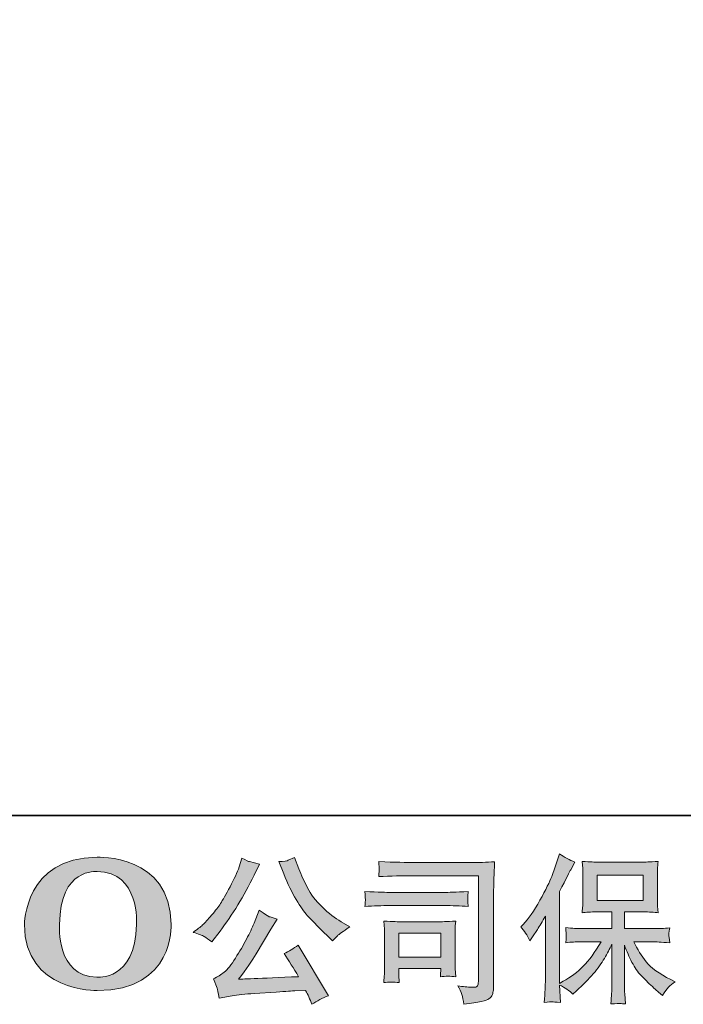
# Model space of a CAD drawing. Units: inches. Extents: x -1008 to 203, y -369 to 494.
# Drawn here: x -903 to -777, y -369 to -182 of the extents above; entities that cross this region are included whole.
import ezdxf

# ---------------------------------------------------------------- set-up
doc = ezdxf.new("R2010")
doc.units = ezdxf.units.IN
doc.header["$MEASUREMENT"] = 0
doc.layers.add('图层 1', color=7, linetype='Continuous')

msp = doc.modelspace()

# ---------------------------------------------------------------- hatches: boundary and pattern name
at = {"layer": '图层 1'}
h = msp.add_hatch(color=7, dxfattribs=at)
h.dxf.hatch_style = 2
edge = h.paths.add_edge_path()
edge.add_spline(control_points=[(-881.15, -353.5), (-881.34, -364.31), (-888.68, -363.46), (-888.68, -363.46), (-896.47, -363.46), (-895.75, -353.5), (-895.75, -353.5), (-895.75, -342.68), (-888.64, -343.46), (-888.64, -343.46), (-880.48, -343.4), (-881.15, -353.5), (-881.15, -353.5)], knot_values=[0, 0, 0, 0, 0.352778, 0.352778, 0.352778, 0.705556, 0.705556, 0.705556, 1.058333, 1.058333, 1.058333, 1.411111, 1.411111, 1.411111, 1.411111], degree=3, periodic=0)
edge.add_line((-881.15, -353.5), (-881.15, -353.5))
edge = h.paths.add_edge_path()
edge.add_spline(control_points=[(-902.41, -353.5), (-902.41, -366.26), (-888.64, -366.03), (-888.64, -366.03), (-873.93, -366.03), (-874.6, -353.5), (-874.6, -353.5), (-874.6, -340.09), (-888.64, -340.74), (-888.64, -340.74), (-902.38, -340.74), (-902.41, -353.5), (-902.41, -353.5)], knot_values=[0, 0, 0, 0, 0.352778, 0.352778, 0.352778, 0.705556, 0.705556, 0.705556, 1.058333, 1.058333, 1.058333, 1.411111, 1.411111, 1.411111, 1.411111], degree=3, periodic=0)
edge.add_line((-902.41, -353.5), (-902.41, -353.5))
h = msp.add_hatch(color=7, dxfattribs=at)
h.dxf.hatch_style = 2
edge = h.paths.add_edge_path()
edge.add_spline(control_points=[(-853.23, -343.86), (-852.46, -345.77), (-851.68, -347.41), (-850.86, -348.77), (-850.05, -350.14), (-849.35, -351.13), (-848.77, -351.76), (-848.18, -352.38), (-846.91, -353.68), (-844.94, -355.64), (-844.94, -355.64), (-843.97, -356.61), (-843.97, -356.61), (-843.97, -356.61), (-842.95, -355.55), (-842.95, -355.55), (-842.81, -355.39), (-842.05, -354.85), (-840.69, -353.93), (-840.69, -353.93), (-842.35, -352.96), (-842.35, -352.96), (-843.52, -352.3), (-844.71, -351.37), (-845.93, -350.16), (-847.16, -348.95), (-848.08, -347.75), (-848.7, -346.55), (-849.33, -345.36), (-849.87, -344.15), (-850.33, -342.93), (-850.33, -342.93), (-851.18, -340.76), (-851.18, -340.76), (-851.18, -340.76), (-852.35, -341.3), (-852.35, -341.3), (-852.57, -341.42), (-853.18, -341.51), (-854.16, -341.57), (-854.16, -341.57), (-853.23, -343.86), (-853.23, -343.86)], knot_values=[0, 0, 0, 0, 1, 1, 1, 2, 2, 2, 3, 3, 3, 4, 4, 4, 5, 5, 5, 6, 6, 6, 7, 7, 7, 8, 8, 8, 9, 9, 9, 10, 10, 10, 11, 11, 11, 12, 12, 12, 13, 13, 13, 14, 14, 14, 14], degree=3, periodic=0)
edge = h.paths.add_edge_path()
edge.add_spline(control_points=[(-858.86, -353.26), (-859.22, -354.15), (-859.7, -355.15), (-860.3, -356.28), (-860.89, -357.4), (-861.58, -358.6), (-862.39, -359.87), (-863.19, -361.15), (-863.9, -362.03), (-864.52, -362.52), (-865.13, -363.01), (-865.8, -363.44), (-866.54, -363.78), (-866.54, -363.78), (-865.85, -365.56), (-865.85, -365.56), (-865.77, -365.76), (-865.65, -366.39), (-865.49, -367.46), (-865.49, -367.46), (-863.02, -367.03), (-863.02, -367.03), (-861.96, -366.85), (-860.55, -366.7), (-858.8, -366.58), (-858.8, -366.58), (-854.67, -366.31), (-854.67, -366.31), (-852.75, -366.17), (-851.55, -366.09), (-851.09, -366.07), (-851.09, -366.07), (-849.07, -366.01), (-849.07, -366.01), (-848.67, -366.77), (-848.26, -367.65), (-847.86, -368.63), (-846.94, -367.99), (-845.89, -367.45), (-844.7, -367), (-844.7, -367), (-850.51, -357.39), (-850.51, -357.39), (-851.36, -358.07), (-852.24, -358.61), (-853.17, -358.99), (-852.26, -360.36), (-851.34, -361.82), (-850.4, -363.39), (-857.89, -363.71), (-861.68, -363.87), (-861.78, -363.87), (-860.34, -361.92), (-859.22, -360.32), (-858.44, -359.08), (-858.44, -359.08), (-855.67, -354.38), (-855.67, -354.38), (-855.67, -354.38), (-854.49, -352.48), (-854.49, -352.48), (-854.49, -352.48), (-855.82, -352.06), (-855.82, -352.06), (-856.14, -351.98), (-856.82, -351.55), (-857.87, -350.76), (-857.87, -350.76), (-858.86, -353.26), (-858.86, -353.26)], knot_values=[0, 0, 0, 0, 1, 1, 1, 2, 2, 2, 3, 3, 3, 4, 4, 4, 5, 5, 5, 6, 6, 6, 7, 7, 7, 8, 8, 8, 9, 9, 9, 10, 10, 10, 11, 11, 11, 12, 12, 12, 13, 13, 13, 14, 14, 14, 15, 15, 15, 16, 16, 16, 17, 17, 17, 18, 18, 18, 19, 19, 19, 20, 20, 20, 21, 21, 21, 22, 22, 22, 23, 23, 23, 23], degree=3, periodic=0)
edge = h.paths.add_edge_path()
edge.add_spline(control_points=[(-868.31, -355.76), (-867.94, -355.99), (-867.46, -356.33), (-866.88, -356.79), (-866.88, -356.79), (-865.31, -354.74), (-865.31, -354.74), (-862.96, -351.65), (-860.81, -348.11), (-858.86, -344.13), (-858.86, -344.13), (-857.84, -342.02), (-857.84, -342.02), (-857.84, -342.02), (-859.7, -341.57), (-859.7, -341.57), (-859.86, -341.55), (-860.35, -341.32), (-861.15, -340.88), (-861.15, -340.88), (-861.7, -342.57), (-861.7, -342.57), (-862.03, -343.61), (-862.61, -344.87), (-863.41, -346.34), (-864.21, -347.82), (-864.82, -348.87), (-865.22, -349.5), (-865.62, -350.12), (-866.18, -350.85), (-866.9, -351.71), (-867.63, -352.56), (-868.2, -353.18), (-868.62, -353.57), (-869.04, -353.95), (-869.64, -354.42), (-870.4, -354.98), (-869.38, -355.28), (-868.68, -355.54), (-868.31, -355.76)], knot_values=[0, 0, 0, 0, 0.352778, 0.352778, 0.352778, 0.705556, 0.705556, 0.705556, 1.058333, 1.058333, 1.058333, 1.411111, 1.411111, 1.411111, 1.763889, 1.763889, 1.763889, 2.116667, 2.116667, 2.116667, 2.469444, 2.469444, 2.469444, 2.822222, 2.822222, 2.822222, 3.175, 3.175, 3.175, 3.527778, 3.527778, 3.527778, 3.880556, 3.880556, 3.880556, 4.233333, 4.233333, 4.233333, 4.586111, 4.586111, 4.586111, 4.586111], degree=3, periodic=0)
edge.add_line((-868.31, -355.76), (-868.31, -355.76))
h = msp.add_hatch(color=7, dxfattribs=at)
h.dxf.hatch_style = 2
h.paths.add_polyline_path([(-831.4, -355.12), (-823.4, -355.12), (-823.4, -359.7), (-831.4, -359.7)])
edge = h.paths.add_edge_path()
edge.add_spline(control_points=[(-828.46, -344.23), (-828.46, -344.23), (-816.25, -344.23), (-816.25, -344.23), (-816.25, -344.23), (-816.25, -363.82), (-816.25, -363.82), (-816.25, -363.82), (-816.28, -364.33), (-816.28, -364.33), (-816.31, -364.67), (-816.36, -364.95), (-816.45, -365.15), (-816.55, -365.35), (-816.9, -365.43), (-817.52, -365.39), (-818.32, -365.37), (-819.22, -365.29), (-820.2, -365.15), (-819.84, -365.71), (-819.59, -366.25), (-819.44, -366.77), (-819.29, -367.3), (-819.15, -367.9), (-819.06, -368.58), (-816.25, -368.24), (-814.65, -367.92), (-814.29, -367.62), (-813.92, -367.32), (-813.71, -367.07), (-813.65, -366.9), (-813.58, -366.73), (-813.53, -366.48), (-813.48, -366.15), (-813.43, -365.82), (-813.4, -365.61), (-813.4, -365.5), (-813.4, -365.5), (-813.4, -348.21), (-813.4, -348.21), (-813.4, -347.33), (-813.39, -346.38), (-813.36, -345.37), (-813.33, -344.35), (-813.28, -343.1), (-813.22, -341.59), (-814.8, -341.69), (-816.27, -341.74), (-817.67, -341.74), (-817.67, -341.74), (-828.43, -341.74), (-828.43, -341.74), (-829.82, -341.74), (-832.07, -341.68), (-835.2, -341.56), (-835.13, -342.34), (-835.09, -342.82), (-835.09, -343), (-835.11, -343.15), (-835.15, -343.62), (-835.2, -344.41), (-832.96, -344.29), (-830.7, -344.23), (-828.46, -344.23)], knot_values=[0, 0, 0, 0, 0.352778, 0.352778, 0.352778, 0.705556, 0.705556, 0.705556, 1.058333, 1.058333, 1.058333, 1.411111, 1.411111, 1.411111, 1.763889, 1.763889, 1.763889, 2.116667, 2.116667, 2.116667, 2.469444, 2.469444, 2.469444, 2.822222, 2.822222, 2.822222, 3.175, 3.175, 3.175, 3.527778, 3.527778, 3.527778, 3.880556, 3.880556, 3.880556, 4.233333, 4.233333, 4.233333, 4.586111, 4.586111, 4.586111, 4.938889, 4.938889, 4.938889, 5.291667, 5.291667, 5.291667, 5.644444, 5.644444, 5.644444, 5.997222, 5.997222, 5.997222, 6.35, 6.35, 6.35, 6.702778, 6.702778, 6.702778, 7.055556, 7.055556, 7.055556, 7.408333, 7.408333, 7.408333, 7.408333], degree=3, periodic=0)
edge.add_line((-828.46, -344.23), (-828.46, -344.23))
edge = h.paths.add_edge_path()
edge.add_spline(control_points=[(-833.08, -349.9), (-833.08, -349.9), (-822.72, -349.9), (-822.72, -349.9), (-821.31, -349.9), (-819.81, -349.95), (-818.2, -350.05), (-818.2, -350.05), (-818.29, -349.2), (-818.29, -349.2), (-818.29, -349.2), (-818.31, -349.02), (-818.29, -348.65), (-818.29, -348.65), (-818.29, -348.17), (-818.29, -348.17), (-818.29, -347.98), (-818.26, -347.68), (-818.2, -347.26), (-820.63, -347.36), (-822.12, -347.41), (-822.66, -347.41), (-822.66, -347.41), (-833.05, -347.41), (-833.05, -347.41), (-833.64, -347.41), (-835.22, -347.36), (-837.82, -347.26), (-837.78, -348.02), (-837.75, -348.49), (-837.73, -348.68), (-837.73, -348.85), (-837.74, -349.03), (-837.75, -349.2), (-837.76, -349.37), (-837.78, -349.65), (-837.82, -350.05), (-836.15, -349.95), (-834.57, -349.9), (-833.08, -349.9)], knot_values=[0, 0, 0, 0, 0.352778, 0.352778, 0.352778, 0.705556, 0.705556, 0.705556, 1.058333, 1.058333, 1.058333, 1.411111, 1.411111, 1.411111, 1.763889, 1.763889, 1.763889, 2.116667, 2.116667, 2.116667, 2.469444, 2.469444, 2.469444, 2.822222, 2.822222, 2.822222, 3.175, 3.175, 3.175, 3.527778, 3.527778, 3.527778, 3.880556, 3.880556, 3.880556, 4.233333, 4.233333, 4.233333, 4.586111, 4.586111, 4.586111, 4.586111], degree=3, periodic=0)
edge.add_line((-833.08, -349.9), (-833.08, -349.9))
edge = h.paths.add_edge_path()
edge.add_spline(control_points=[(-831.31, -364.51), (-831.37, -363.79), (-831.4, -363.26), (-831.4, -362.92), (-831.4, -362.92), (-831.4, -361.83), (-831.4, -361.83), (-831.4, -361.83), (-823.41, -361.83), (-823.41, -361.83), (-823.41, -361.83), (-823.41, -362.22), (-823.41, -362.22), (-823.41, -362.26), (-823.42, -362.4), (-823.45, -362.66), (-823.49, -362.91), (-823.5, -363.16), (-823.5, -363.4), (-822.56, -363.28), (-821.6, -363.28), (-820.59, -363.4), (-820.59, -363.4), (-820.68, -361.83), (-820.68, -361.83), (-820.7, -361.53), (-820.71, -361.05), (-820.71, -360.38), (-820.71, -360.38), (-820.71, -355.75), (-820.71, -355.75), (-820.71, -355.24), (-820.71, -354.79), (-820.7, -354.41), (-820.69, -354.02), (-820.65, -353.49), (-820.59, -352.84), (-822.37, -352.94), (-823.45, -352.99), (-823.86, -352.99), (-823.86, -352.99), (-831.01, -352.99), (-831.01, -352.99), (-831.35, -352.99), (-832.42, -352.94), (-834.24, -352.84), (-834.24, -352.84), (-834.12, -354.39), (-834.12, -354.39), (-834.1, -354.63), (-834.09, -355.11), (-834.09, -355.85), (-834.09, -355.85), (-834.09, -361.38), (-834.09, -361.38), (-834.09, -362.04), (-834.1, -362.56), (-834.12, -362.95), (-834.14, -363.33), (-834.18, -363.85), (-834.24, -364.51), (-833.3, -364.39), (-832.32, -364.39), (-831.31, -364.51)], knot_values=[0, 0, 0, 0, 0.352778, 0.352778, 0.352778, 0.705556, 0.705556, 0.705556, 1.058333, 1.058333, 1.058333, 1.411111, 1.411111, 1.411111, 1.763889, 1.763889, 1.763889, 2.116667, 2.116667, 2.116667, 2.469444, 2.469444, 2.469444, 2.822222, 2.822222, 2.822222, 3.175, 3.175, 3.175, 3.527778, 3.527778, 3.527778, 3.880556, 3.880556, 3.880556, 4.233333, 4.233333, 4.233333, 4.586111, 4.586111, 4.586111, 4.938889, 4.938889, 4.938889, 5.291667, 5.291667, 5.291667, 5.644444, 5.644444, 5.644444, 5.997222, 5.997222, 5.997222, 6.35, 6.35, 6.35, 6.702778, 6.702778, 6.702778, 7.055556, 7.055556, 7.055556, 7.408333, 7.408333, 7.408333, 7.408333], degree=3, periodic=0)
edge.add_line((-831.31, -364.51), (-831.31, -364.51))
h = msp.add_hatch(color=7, dxfattribs=at)
h.dxf.hatch_style = 2
h.paths.add_polyline_path([(-793.77, -348.97), (-785.02, -348.97), (-785.02, -344.16), (-793.77, -344.16)])
edge = h.paths.add_edge_path()
edge.add_spline(control_points=[(-808.25, -353.93), (-808.25, -353.93), (-807.79, -353.48), (-807.79, -353.48), (-806.79, -352.48), (-805.74, -350.95), (-804.61, -348.9), (-803.49, -346.86), (-802.75, -345.35), (-802.38, -344.38), (-802.02, -343.42), (-801.66, -342.43), (-801.32, -341.4), (-801.32, -341.4), (-800.89, -340.08), (-800.89, -340.08), (-799.94, -340.76), (-798.98, -341.28), (-797.99, -341.64), (-797.99, -341.64), (-798.77, -343.12), (-798.77, -343.12), (-798.92, -343.36), (-799.62, -344.74), (-800.89, -347.25), (-800.89, -347.25), (-800.89, -364.66), (-800.89, -364.66), (-800.89, -364.66), (-800.2, -364.27), (-800.2, -364.27), (-798.76, -363.47), (-797.49, -362.51), (-796.41, -361.41), (-795.31, -360.3), (-794.18, -358.76), (-792.97, -356.77), (-792.97, -356.77), (-797.02, -356.77), (-797.02, -356.77), (-797.74, -356.77), (-798.63, -356.83), (-799.69, -356.95), (-799.67, -356.59), (-799.65, -356.31), (-799.63, -356.08), (-799.61, -355.86), (-799.6, -355.68), (-799.61, -355.55), (-799.62, -355.42), (-799.66, -354.93), (-799.72, -354.07), (-798.35, -354.21), (-797.46, -354.28), (-797.02, -354.28), (-797.02, -354.28), (-790.96, -354.28), (-790.96, -354.28), (-790.96, -354.28), (-790.96, -351.1), (-790.96, -351.1), (-790.96, -351.1), (-793.85, -351.1), (-793.85, -351.1), (-794.95, -351.1), (-795.87, -351.15), (-796.62, -351.25), (-796.56, -350.7), (-796.52, -350.28), (-796.5, -349.99), (-796.48, -349.7), (-796.47, -349.31), (-796.47, -348.81), (-796.47, -348.81), (-796.47, -344.06), (-796.47, -344.06), (-796.47, -343.48), (-796.48, -343.08), (-796.5, -342.88), (-796.5, -342.88), (-796.62, -341.51), (-796.62, -341.51), (-794.97, -341.61), (-794.05, -341.66), (-793.85, -341.66), (-793.85, -341.66), (-785.01, -341.66), (-785.01, -341.66), (-784.81, -341.66), (-783.86, -341.61), (-782.17, -341.51), (-782.26, -342.11), (-782.3, -342.59), (-782.31, -342.93), (-782.32, -343.26), (-782.32, -343.64), (-782.32, -344.06), (-782.32, -344.06), (-782.32, -348.81), (-782.32, -348.81), (-782.32, -349.45), (-782.31, -349.84), (-782.29, -350.01), (-782.29, -350.01), (-782.17, -351.25), (-782.17, -351.25), (-782.92, -351.15), (-783.88, -351.1), (-785.04, -351.1), (-785.04, -351.1), (-788.59, -351.1), (-788.59, -351.1), (-788.59, -351.1), (-788.59, -354.28), (-788.59, -354.28), (-788.59, -354.28), (-783.08, -354.28), (-783.08, -354.28), (-782.11, -354.28), (-781.08, -354.23), (-779.97, -354.13), (-780.05, -354.55), (-780.12, -354.85), (-780.14, -355.04), (-780.17, -355.23), (-780.18, -355.38), (-780.17, -355.49), (-780.16, -355.59), (-780.1, -356.1), (-779.97, -356.98), (-781.66, -356.84), (-782.7, -356.77), (-783.08, -356.77), (-783.08, -356.77), (-786.78, -356.77), (-786.78, -356.77), (-786.12, -358.18), (-785.35, -359.44), (-784.46, -360.57), (-783.58, -361.69), (-782.01, -362.82), (-779.76, -363.94), (-779.76, -363.94), (-778.95, -364.36), (-778.95, -364.36), (-779.49, -364.72), (-779.91, -365.07), (-780.21, -365.39), (-780.52, -365.71), (-780.89, -366.23), (-781.33, -366.95), (-781.33, -366.95), (-781.75, -366.62), (-781.75, -366.62), (-781.97, -366.46), (-782.48, -366.01), (-783.28, -365.28), (-784.07, -364.54), (-784.78, -363.85), (-785.42, -363.19), (-786.05, -362.52), (-786.62, -361.68), (-787.15, -360.67), (-787.66, -359.65), (-788.15, -358.58), (-788.59, -357.43), (-788.59, -357.43), (-788.59, -365.06), (-788.59, -365.06), (-788.59, -365.64), (-788.57, -366.16), (-788.53, -366.62), (-788.53, -366.62), (-788.38, -368.55), (-788.38, -368.55), (-788.81, -368.53), (-789.14, -368.51), (-789.36, -368.49), (-789.59, -368.47), (-790.19, -368.49), (-791.14, -368.55), (-791.1, -367.77), (-791.06, -367.1), (-791.02, -366.57), (-790.98, -366.04), (-790.96, -365.54), (-790.96, -365.06), (-790.96, -365.06), (-790.96, -357.22), (-790.96, -357.22), (-791.38, -358.11), (-791.86, -359), (-792.38, -359.91), (-792.9, -360.83), (-793.61, -361.8), (-794.48, -362.83), (-795.37, -363.85), (-796.43, -364.94), (-797.68, -366.08), (-797.68, -366.08), (-798.37, -366.71), (-798.37, -366.71), (-799.01, -366.03), (-799.85, -365.45), (-800.9, -364.97), (-800.9, -364.97), (-800.69, -368.28), (-800.69, -368.28), (-801.61, -368.22), (-802.16, -368.18), (-802.33, -368.17), (-802.5, -368.16), (-802.98, -368.2), (-803.79, -368.28), (-803.73, -367.3), (-803.68, -366.48), (-803.64, -365.84), (-803.6, -365.2), (-803.58, -364.53), (-803.58, -363.85), (-803.58, -363.85), (-803.58, -351.89), (-803.58, -351.89), (-804.16, -352.93), (-804.66, -353.78), (-805.08, -354.42), (-805.08, -354.42), (-806.02, -355.84), (-806.02, -355.84), (-806.02, -355.84), (-806.5, -356.59), (-806.5, -356.59), (-807.04, -355.52), (-807.63, -354.64), (-808.25, -353.93)], knot_values=[0, 0, 0, 0, 0.352778, 0.352778, 0.352778, 0.705556, 0.705556, 0.705556, 1.058333, 1.058333, 1.058333, 1.411111, 1.411111, 1.411111, 1.763889, 1.763889, 1.763889, 2.116667, 2.116667, 2.116667, 2.469444, 2.469444, 2.469444, 2.822222, 2.822222, 2.822222, 3.175, 3.175, 3.175, 3.527778, 3.527778, 3.527778, 3.880556, 3.880556, 3.880556, 4.233333, 4.233333, 4.233333, 4.586111, 4.586111, 4.586111, 4.938889, 4.938889, 4.938889, 5.291667, 5.291667, 5.291667, 5.644444, 5.644444, 5.644444, 5.997222, 5.997222, 5.997222, 6.35, 6.35, 6.35, 6.702778, 6.702778, 6.702778, 7.055556, 7.055556, 7.055556, 7.408333, 7.408333, 7.408333, 7.761111, 7.761111, 7.761111, 8.113889, 8.113889, 8.113889, 8.466667, 8.466667, 8.466667, 8.819444, 8.819444, 8.819444, 9.172222, 9.172222, 9.172222, 9.525, 9.525, 9.525, 9.877778, 9.877778, 9.877778, 10.230556, 10.230556, 10.230556, 10.583333, 10.583333, 10.583333, 10.936111, 10.936111, 10.936111, 11.288889, 11.288889, 11.288889, 11.641667, 11.641667, 11.641667, 11.994444, 11.994444, 11.994444, 12.347222, 12.347222, 12.347222, 12.7, 12.7, 12.7, 13.052778, 13.052778, 13.052778, 13.405556, 13.405556, 13.405556, 13.758333, 13.758333, 13.758333, 14.111111, 14.111111, 14.111111, 14.463889, 14.463889, 14.463889, 14.816667, 14.816667, 14.816667, 15.169444, 15.169444, 15.169444, 15.522222, 15.522222, 15.522222, 15.875, 15.875, 15.875, 16.227778, 16.227778, 16.227778, 16.580556, 16.580556, 16.580556, 16.933333, 16.933333, 16.933333, 17.286111, 17.286111, 17.286111, 17.638889, 17.638889, 17.638889, 17.991667, 17.991667, 17.991667, 18.344444, 18.344444, 18.344444, 18.697222, 18.697222, 18.697222, 19.05, 19.05, 19.05, 19.402778, 19.402778, 19.402778, 19.755556, 19.755556, 19.755556, 20.108333, 20.108333, 20.108333, 20.461111, 20.461111, 20.461111, 20.813889, 20.813889, 20.813889, 21.166667, 21.166667, 21.166667, 21.519444, 21.519444, 21.519444, 21.872222, 21.872222, 21.872222, 22.225, 22.225, 22.225, 22.577778, 22.577778, 22.577778, 22.930556, 22.930556, 22.930556, 23.283333, 23.283333, 23.283333, 23.636111, 23.636111, 23.636111, 23.988889, 23.988889, 23.988889, 24.341667, 24.341667, 24.341667, 24.694444, 24.694444, 24.694444, 25.047222, 25.047222, 25.047222, 25.4, 25.4, 25.4, 25.752778, 25.752778, 25.752778, 26.105556, 26.105556, 26.105556, 26.458333, 26.458333, 26.458333, 26.811111, 26.811111, 26.811111, 27.163889, 27.163889, 27.163889, 27.516667, 27.516667, 27.516667, 27.516667], degree=3, periodic=0)
edge.add_line((-808.25, -353.93), (-808.25, -353.93))

# ---------------------------------------------------------------- linework, layer by layer
at = {"layer": '图层 1', "color": 7, "lineweight": 35}
msp.add_lwpolyline([(203.29, -332.81), (-1004.17, -332.81), (-1004.17, 449.3), (203.29, 449.3), (203.29, -332.81)], dxfattribs=at)
at = {"layer": '图层 1', "color": 7, "lineweight": 0}
for points in [[(-793.77, -348.97), (-785.02, -348.97), (-785.02, -344.16), (-793.77, -344.16), (-793.77, -348.97)], [(-831.4, -355.12), (-823.4, -355.12), (-823.4, -359.7), (-831.4, -359.7), (-831.4, -355.12)]]:
    msp.add_lwpolyline(points, dxfattribs=at)
for points, knots in [([(-902.41, -353.5), (-902.41, -366.26), (-888.64, -366.03), (-888.64, -366.03), (-873.93, -366.03), (-874.6, -353.5), (-874.6, -353.5), (-874.6, -340.09), (-888.64, -340.74), (-888.64, -340.74), (-902.38, -340.74), (-902.41, -353.5), (-902.41, -353.5)], [0, 0, 0, 0, 1, 1, 1, 2, 2, 2, 3, 3, 3, 4, 4, 4, 4]), ([(-868.31, -355.76), (-867.94, -355.99), (-867.46, -356.33), (-866.88, -356.79), (-866.88, -356.79), (-865.31, -354.74), (-865.31, -354.74), (-862.96, -351.65), (-860.81, -348.11), (-858.86, -344.13), (-858.86, -344.13), (-857.84, -342.02), (-857.84, -342.02), (-857.84, -342.02), (-859.7, -341.57), (-859.7, -341.57), (-859.86, -341.55), (-860.35, -341.32), (-861.15, -340.88), (-861.15, -340.88), (-861.7, -342.57), (-861.7, -342.57), (-862.03, -343.61), (-862.61, -344.87), (-863.41, -346.34), (-864.21, -347.82), (-864.82, -348.87), (-865.22, -349.5), (-865.62, -350.12), (-866.18, -350.85), (-866.9, -351.71), (-867.63, -352.56), (-868.2, -353.18), (-868.62, -353.57), (-869.04, -353.95), (-869.64, -354.42), (-870.4, -354.98), (-869.38, -355.28), (-868.68, -355.54), (-868.31, -355.76)], [0, 0, 0, 0, 1, 1, 1, 2, 2, 2, 3, 3, 3, 4, 4, 4, 5, 5, 5, 6, 6, 6, 7, 7, 7, 8, 8, 8, 9, 9, 9, 10, 10, 10, 11, 11, 11, 12, 12, 12, 13, 13, 13, 13]), ([(-853.23, -343.86), (-852.46, -345.77), (-851.68, -347.41), (-850.86, -348.77), (-850.05, -350.14), (-849.35, -351.13), (-848.77, -351.76), (-848.18, -352.38), (-846.91, -353.68), (-844.94, -355.64), (-844.94, -355.64), (-843.97, -356.61), (-843.97, -356.61), (-843.97, -356.61), (-842.95, -355.55), (-842.95, -355.55), (-842.81, -355.39), (-842.05, -354.85), (-840.69, -353.93), (-840.69, -353.93), (-842.35, -352.96), (-842.35, -352.96), (-843.52, -352.3), (-844.71, -351.37), (-845.93, -350.16), (-847.16, -348.95), (-848.08, -347.75), (-848.7, -346.55), (-849.33, -345.36), (-849.87, -344.15), (-850.33, -342.93), (-850.33, -342.93), (-851.18, -340.76), (-851.18, -340.76), (-851.18, -340.76), (-852.35, -341.3), (-852.35, -341.3), (-852.57, -341.42), (-853.18, -341.51), (-854.16, -341.57), (-854.16, -341.57), (-853.23, -343.86), (-853.23, -343.86)], [0, 0, 0, 0, 1, 1, 1, 2, 2, 2, 3, 3, 3, 4, 4, 4, 5, 5, 5, 6, 6, 6, 7, 7, 7, 8, 8, 8, 9, 9, 9, 10, 10, 10, 11, 11, 11, 12, 12, 12, 13, 13, 13, 14, 14, 14, 14]), ([(-828.46, -344.23), (-828.46, -344.23), (-816.25, -344.23), (-816.25, -344.23), (-816.25, -344.23), (-816.25, -363.82), (-816.25, -363.82), (-816.25, -363.82), (-816.28, -364.33), (-816.28, -364.33), (-816.31, -364.67), (-816.36, -364.95), (-816.45, -365.15), (-816.55, -365.35), (-816.9, -365.43), (-817.52, -365.39), (-818.32, -365.37), (-819.22, -365.29), (-820.2, -365.15), (-819.84, -365.71), (-819.59, -366.25), (-819.44, -366.77), (-819.29, -367.3), (-819.15, -367.9), (-819.06, -368.58), (-816.25, -368.24), (-814.65, -367.92), (-814.29, -367.62), (-813.92, -367.32), (-813.71, -367.07), (-813.65, -366.9), (-813.58, -366.73), (-813.53, -366.48), (-813.48, -366.15), (-813.43, -365.82), (-813.4, -365.61), (-813.4, -365.5), (-813.4, -365.5), (-813.4, -348.21), (-813.4, -348.21), (-813.4, -347.33), (-813.39, -346.38), (-813.36, -345.37), (-813.33, -344.35), (-813.28, -343.1), (-813.22, -341.59), (-814.8, -341.69), (-816.27, -341.74), (-817.67, -341.74), (-817.67, -341.74), (-828.43, -341.74), (-828.43, -341.74), (-829.82, -341.74), (-832.07, -341.68), (-835.2, -341.56), (-835.13, -342.34), (-835.09, -342.82), (-835.09, -343), (-835.11, -343.15), (-835.15, -343.62), (-835.2, -344.41), (-832.96, -344.29), (-830.7, -344.23), (-828.46, -344.23)], [0, 0, 0, 0, 1, 1, 1, 2, 2, 2, 3, 3, 3, 4, 4, 4, 5, 5, 5, 6, 6, 6, 7, 7, 7, 8, 8, 8, 9, 9, 9, 10, 10, 10, 11, 11, 11, 12, 12, 12, 13, 13, 13, 14, 14, 14, 15, 15, 15, 16, 16, 16, 17, 17, 17, 18, 18, 18, 19, 19, 19, 20, 20, 20, 21, 21, 21, 21]), ([(-808.25, -353.93), (-808.25, -353.93), (-807.79, -353.48), (-807.79, -353.48), (-806.79, -352.48), (-805.74, -350.95), (-804.61, -348.9), (-803.49, -346.86), (-802.75, -345.35), (-802.38, -344.38), (-802.02, -343.42), (-801.66, -342.43), (-801.32, -341.4), (-801.32, -341.4), (-800.89, -340.08), (-800.89, -340.08), (-799.94, -340.76), (-798.98, -341.28), (-797.99, -341.64), (-797.99, -341.64), (-798.77, -343.12), (-798.77, -343.12), (-798.92, -343.36), (-799.62, -344.74), (-800.89, -347.25), (-800.89, -347.25), (-800.89, -364.66), (-800.89, -364.66), (-800.89, -364.66), (-800.2, -364.27), (-800.2, -364.27), (-798.76, -363.47), (-797.49, -362.51), (-796.41, -361.41), (-795.31, -360.3), (-794.18, -358.76), (-792.97, -356.77), (-792.97, -356.77), (-797.02, -356.77), (-797.02, -356.77), (-797.74, -356.77), (-798.63, -356.83), (-799.69, -356.95), (-799.67, -356.59), (-799.65, -356.31), (-799.63, -356.08), (-799.61, -355.86), (-799.6, -355.68), (-799.61, -355.55), (-799.62, -355.42), (-799.66, -354.93), (-799.72, -354.07), (-798.35, -354.21), (-797.46, -354.28), (-797.02, -354.28), (-797.02, -354.28), (-790.96, -354.28), (-790.96, -354.28), (-790.96, -354.28), (-790.96, -351.1), (-790.96, -351.1), (-790.96, -351.1), (-793.85, -351.1), (-793.85, -351.1), (-794.95, -351.1), (-795.87, -351.15), (-796.62, -351.25), (-796.56, -350.7), (-796.52, -350.28), (-796.5, -349.99), (-796.48, -349.7), (-796.47, -349.31), (-796.47, -348.81), (-796.47, -348.81), (-796.47, -344.06), (-796.47, -344.06), (-796.47, -343.48), (-796.48, -343.08), (-796.5, -342.88), (-796.5, -342.88), (-796.62, -341.51), (-796.62, -341.51), (-794.97, -341.61), (-794.05, -341.66), (-793.85, -341.66), (-793.85, -341.66), (-785.01, -341.66), (-785.01, -341.66), (-784.81, -341.66), (-783.86, -341.61), (-782.17, -341.51), (-782.26, -342.11), (-782.3, -342.59), (-782.31, -342.93), (-782.32, -343.26), (-782.32, -343.64), (-782.32, -344.06), (-782.32, -344.06), (-782.32, -348.81), (-782.32, -348.81), (-782.32, -349.45), (-782.31, -349.84), (-782.29, -350.01), (-782.29, -350.01), (-782.17, -351.25), (-782.17, -351.25), (-782.92, -351.15), (-783.88, -351.1), (-785.04, -351.1), (-785.04, -351.1), (-788.59, -351.1), (-788.59, -351.1), (-788.59, -351.1), (-788.59, -354.28), (-788.59, -354.28), (-788.59, -354.28), (-783.08, -354.28), (-783.08, -354.28), (-782.11, -354.28), (-781.08, -354.23), (-779.97, -354.13), (-780.05, -354.55), (-780.12, -354.85), (-780.14, -355.04), (-780.17, -355.23), (-780.18, -355.38), (-780.17, -355.49), (-780.16, -355.59), (-780.1, -356.1), (-779.97, -356.98), (-781.66, -356.84), (-782.7, -356.77), (-783.08, -356.77), (-783.08, -356.77), (-786.78, -356.77), (-786.78, -356.77), (-786.12, -358.18), (-785.35, -359.44), (-784.46, -360.57), (-783.58, -361.69), (-782.01, -362.82), (-779.76, -363.94), (-779.76, -363.94), (-778.95, -364.36), (-778.95, -364.36), (-779.49, -364.72), (-779.91, -365.07), (-780.21, -365.39), (-780.52, -365.71), (-780.89, -366.23), (-781.33, -366.95), (-781.33, -366.95), (-781.75, -366.62), (-781.75, -366.62), (-781.97, -366.46), (-782.48, -366.01), (-783.28, -365.28), (-784.07, -364.54), (-784.78, -363.85), (-785.42, -363.19), (-786.05, -362.52), (-786.62, -361.68), (-787.15, -360.67), (-787.66, -359.65), (-788.15, -358.58), (-788.59, -357.43), (-788.59, -357.43), (-788.59, -365.06), (-788.59, -365.06), (-788.59, -365.64), (-788.57, -366.16), (-788.53, -366.62), (-788.53, -366.62), (-788.38, -368.55), (-788.38, -368.55), (-788.81, -368.53), (-789.14, -368.51), (-789.36, -368.49), (-789.59, -368.47), (-790.19, -368.49), (-791.14, -368.55), (-791.1, -367.77), (-791.06, -367.1), (-791.02, -366.57), (-790.98, -366.04), (-790.96, -365.54), (-790.96, -365.06), (-790.96, -365.06), (-790.96, -357.22), (-790.96, -357.22), (-791.38, -358.11), (-791.86, -359), (-792.38, -359.91), (-792.9, -360.83), (-793.61, -361.8), (-794.48, -362.83), (-795.37, -363.85), (-796.43, -364.94), (-797.68, -366.08), (-797.68, -366.08), (-798.37, -366.71), (-798.37, -366.71), (-799.01, -366.03), (-799.85, -365.45), (-800.9, -364.97), (-800.9, -364.97), (-800.69, -368.28), (-800.69, -368.28), (-801.61, -368.22), (-802.16, -368.18), (-802.33, -368.17), (-802.5, -368.16), (-802.98, -368.2), (-803.79, -368.28), (-803.73, -367.3), (-803.68, -366.48), (-803.64, -365.84), (-803.6, -365.2), (-803.58, -364.53), (-803.58, -363.85), (-803.58, -363.85), (-803.58, -351.89), (-803.58, -351.89), (-804.16, -352.93), (-804.66, -353.78), (-805.08, -354.42), (-805.08, -354.42), (-806.02, -355.84), (-806.02, -355.84), (-806.02, -355.84), (-806.5, -356.59), (-806.5, -356.59), (-807.04, -355.52), (-807.63, -354.64), (-808.25, -353.93)], [0, 0, 0, 0, 1, 1, 1, 2, 2, 2, 3, 3, 3, 4, 4, 4, 5, 5, 5, 6, 6, 6, 7, 7, 7, 8, 8, 8, 9, 9, 9, 10, 10, 10, 11, 11, 11, 12, 12, 12, 13, 13, 13, 14, 14, 14, 15, 15, 15, 16, 16, 16, 17, 17, 17, 18, 18, 18, 19, 19, 19, 20, 20, 20, 21, 21, 21, 22, 22, 22, 23, 23, 23, 24, 24, 24, 25, 25, 25, 26, 26, 26, 27, 27, 27, 28, 28, 28, 29, 29, 29, 30, 30, 30, 31, 31, 31, 32, 32, 32, 33, 33, 33, 34, 34, 34, 35, 35, 35, 36, 36, 36, 37, 37, 37, 38, 38, 38, 39, 39, 39, 40, 40, 40, 41, 41, 41, 42, 42, 42, 43, 43, 43, 44, 44, 44, 45, 45, 45, 46, 46, 46, 47, 47, 47, 48, 48, 48, 49, 49, 49, 50, 50, 50, 51, 51, 51, 52, 52, 52, 53, 53, 53, 54, 54, 54, 55, 55, 55, 56, 56, 56, 57, 57, 57, 58, 58, 58, 59, 59, 59, 60, 60, 60, 61, 61, 61, 62, 62, 62, 63, 63, 63, 64, 64, 64, 65, 65, 65, 66, 66, 66, 67, 67, 67, 68, 68, 68, 69, 69, 69, 70, 70, 70, 71, 71, 71, 72, 72, 72, 73, 73, 73, 74, 74, 74, 75, 75, 75, 76, 76, 76, 77, 77, 77, 78, 78, 78, 78]), ([(-881.15, -353.5), (-881.34, -364.31), (-888.68, -363.46), (-888.68, -363.46), (-896.47, -363.46), (-895.75, -353.5), (-895.75, -353.5), (-895.75, -342.68), (-888.64, -343.46), (-888.64, -343.46), (-880.48, -343.4), (-881.15, -353.5), (-881.15, -353.5)], [0, 0, 0, 0, 1, 1, 1, 2, 2, 2, 3, 3, 3, 4, 4, 4, 4]), ([(-833.08, -349.9), (-833.08, -349.9), (-822.72, -349.9), (-822.72, -349.9), (-821.31, -349.9), (-819.81, -349.95), (-818.2, -350.05), (-818.2, -350.05), (-818.29, -349.2), (-818.29, -349.2), (-818.29, -349.2), (-818.31, -349.02), (-818.29, -348.65), (-818.29, -348.65), (-818.29, -348.17), (-818.29, -348.17), (-818.29, -347.98), (-818.26, -347.68), (-818.2, -347.26), (-820.63, -347.36), (-822.12, -347.41), (-822.66, -347.41), (-822.66, -347.41), (-833.05, -347.41), (-833.05, -347.41), (-833.64, -347.41), (-835.22, -347.36), (-837.82, -347.26), (-837.78, -348.02), (-837.75, -348.49), (-837.73, -348.68), (-837.73, -348.85), (-837.74, -349.03), (-837.75, -349.2), (-837.76, -349.37), (-837.78, -349.65), (-837.82, -350.05), (-836.15, -349.95), (-834.57, -349.9), (-833.08, -349.9)], [0, 0, 0, 0, 1, 1, 1, 2, 2, 2, 3, 3, 3, 4, 4, 4, 5, 5, 5, 6, 6, 6, 7, 7, 7, 8, 8, 8, 9, 9, 9, 10, 10, 10, 11, 11, 11, 12, 12, 12, 13, 13, 13, 13]), ([(-858.86, -353.26), (-859.22, -354.15), (-859.7, -355.15), (-860.3, -356.28), (-860.89, -357.4), (-861.58, -358.6), (-862.39, -359.87), (-863.19, -361.15), (-863.9, -362.03), (-864.52, -362.52), (-865.13, -363.01), (-865.8, -363.44), (-866.54, -363.78), (-866.54, -363.78), (-865.85, -365.56), (-865.85, -365.56), (-865.77, -365.76), (-865.65, -366.39), (-865.49, -367.46), (-865.49, -367.46), (-863.02, -367.03), (-863.02, -367.03), (-861.96, -366.85), (-860.55, -366.7), (-858.8, -366.58), (-858.8, -366.58), (-854.67, -366.31), (-854.67, -366.31), (-852.75, -366.17), (-851.55, -366.09), (-851.09, -366.07), (-851.09, -366.07), (-849.07, -366.01), (-849.07, -366.01), (-848.67, -366.77), (-848.26, -367.65), (-847.86, -368.63), (-846.94, -367.99), (-845.89, -367.45), (-844.7, -367), (-844.7, -367), (-850.51, -357.39), (-850.51, -357.39), (-851.36, -358.07), (-852.24, -358.61), (-853.17, -358.99), (-852.26, -360.36), (-851.34, -361.82), (-850.4, -363.39), (-857.89, -363.71), (-861.68, -363.87), (-861.78, -363.87), (-860.34, -361.92), (-859.22, -360.32), (-858.44, -359.08), (-858.44, -359.08), (-855.67, -354.38), (-855.67, -354.38), (-855.67, -354.38), (-854.49, -352.48), (-854.49, -352.48), (-854.49, -352.48), (-855.82, -352.06), (-855.82, -352.06), (-856.14, -351.98), (-856.82, -351.55), (-857.87, -350.76), (-857.87, -350.76), (-858.86, -353.26), (-858.86, -353.26)], [0, 0, 0, 0, 1, 1, 1, 2, 2, 2, 3, 3, 3, 4, 4, 4, 5, 5, 5, 6, 6, 6, 7, 7, 7, 8, 8, 8, 9, 9, 9, 10, 10, 10, 11, 11, 11, 12, 12, 12, 13, 13, 13, 14, 14, 14, 15, 15, 15, 16, 16, 16, 17, 17, 17, 18, 18, 18, 19, 19, 19, 20, 20, 20, 21, 21, 21, 22, 22, 22, 23, 23, 23, 23]), ([(-831.31, -364.51), (-831.37, -363.79), (-831.4, -363.26), (-831.4, -362.92), (-831.4, -362.92), (-831.4, -361.83), (-831.4, -361.83), (-831.4, -361.83), (-823.41, -361.83), (-823.41, -361.83), (-823.41, -361.83), (-823.41, -362.22), (-823.41, -362.22), (-823.41, -362.26), (-823.42, -362.4), (-823.45, -362.66), (-823.49, -362.91), (-823.5, -363.16), (-823.5, -363.4), (-822.56, -363.28), (-821.6, -363.28), (-820.59, -363.4), (-820.59, -363.4), (-820.68, -361.83), (-820.68, -361.83), (-820.7, -361.53), (-820.71, -361.05), (-820.71, -360.38), (-820.71, -360.38), (-820.71, -355.75), (-820.71, -355.75), (-820.71, -355.24), (-820.71, -354.79), (-820.7, -354.41), (-820.69, -354.02), (-820.65, -353.49), (-820.59, -352.84), (-822.37, -352.94), (-823.45, -352.99), (-823.86, -352.99), (-823.86, -352.99), (-831.01, -352.99), (-831.01, -352.99), (-831.35, -352.99), (-832.42, -352.94), (-834.24, -352.84), (-834.24, -352.84), (-834.12, -354.39), (-834.12, -354.39), (-834.1, -354.63), (-834.09, -355.11), (-834.09, -355.85), (-834.09, -355.85), (-834.09, -361.38), (-834.09, -361.38), (-834.09, -362.04), (-834.1, -362.56), (-834.12, -362.95), (-834.14, -363.33), (-834.18, -363.85), (-834.24, -364.51), (-833.3, -364.39), (-832.32, -364.39), (-831.31, -364.51)], [0, 0, 0, 0, 1, 1, 1, 2, 2, 2, 3, 3, 3, 4, 4, 4, 5, 5, 5, 6, 6, 6, 7, 7, 7, 8, 8, 8, 9, 9, 9, 10, 10, 10, 11, 11, 11, 12, 12, 12, 13, 13, 13, 14, 14, 14, 15, 15, 15, 16, 16, 16, 17, 17, 17, 18, 18, 18, 19, 19, 19, 20, 20, 20, 21, 21, 21, 21])]:
    msp.add_open_spline(points, degree=3, knots=knots, dxfattribs=at)

doc.saveas('drawing.dxf')
